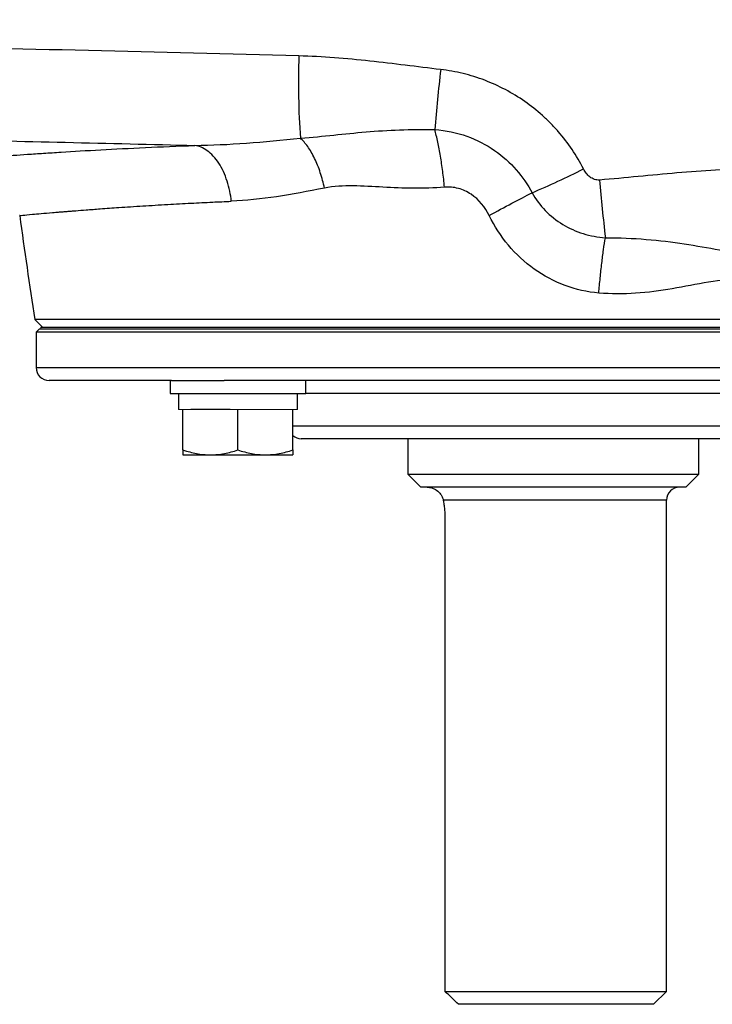
# Model space of a CAD drawing. Units: inches. Extents: x -57 to 46, y -26 to 33.
# Drawn here: x 13 to 17, y 15 to 21 of the extents above; entities that cross this region are included whole.
import ezdxf

# ---------------------------------------------------------------- set-up
doc = ezdxf.new("R2010")
doc.units = ezdxf.units.IN
doc.header["$MEASUREMENT"] = 0

msp = doc.modelspace()

# ---------------------------------------------------------------- linework, layer by layer
at = {"color": 7, "linetype": 'Continuous', "lineweight": 25}
for p, q in [((12.5992, 19.1931), (12.646, 19.1464)), ((18.9132, 19.1931), (12.5992, 19.1931)), ((12.6263, 19.1366), (12.6066, 19.1169)), ((12.6263, 19.1366), (18.5278, 19.1366)), ((12.6352, 19.1464), (18.8772, 19.1464)), ((12.6352, 19.1366), (18.8772, 19.1366)), ((12.6066, 19.1169), (12.6066, 18.9004)), ((18.5298, 19.1169), (12.6066, 19.1169)), ((13.4307, 18.8216), (12.6853, 18.8216)), ((13.4219, 18.8216), (13.4219, 18.7429)), ((13.4307, 18.8216), (13.7506, 18.8216)), ((17.7618, 18.8216), (13.7506, 18.8216)), ((14.2487, 18.7429), (14.2487, 18.8216)), ((13.4219, 18.7429), (14.2487, 18.7429)), ((13.4731, 18.7429), (13.4731, 18.6444)), ((14.1975, 18.6444), (14.1975, 18.7429)), ((13.5007, 18.3987), (13.5007, 18.6444)), ((13.788, 18.6444), (13.548, 18.6444)), ((13.8353, 18.3987), (13.8353, 18.6444)), ((14.17, 18.3987), (14.17, 18.6444)), ((17.2916, 18.4673), (14.2208, 18.4673)), ((14.8704, 18.4673), (14.8704, 18.2507)), ((16.642, 18.2507), (16.642, 18.4673)), ((13.5007, 18.3689), (13.668, 18.3689)), ((13.668, 18.3689), (14.0026, 18.3689)), ((14.0026, 18.3689), (14.17, 18.3689)), ((14.8704, 18.2507), (14.9491, 18.172)), ((14.8704, 18.2507), (16.642, 18.2507)), ((16.5633, 18.172), (16.642, 18.2507)), ((16.5633, 18.172), (14.9491, 18.172)), ((16.4452, 15.1011), (16.4452, 18.0933)), ((15.0959, 17.9752), (15.0959, 15.1011)), ((15.0959, 15.1011), (16.4452, 15.1011)), ((16.3664, 15.0224), (16.4452, 15.1011)), ((16.3664, 15.0224), (15.1786, 15.0224))]:
    msp.add_line(p, q, dxfattribs=at)
at = {"color": 144, "linetype": 'Continuous', "lineweight": 18}
for p, q in [((12.6352, 19.1464), (12.6352, 19.1366)), ((13.5007, 18.6444), (13.4731, 18.6444)), ((13.548, 18.6444), (13.5007, 18.6444)), ((13.8353, 18.6444), (13.788, 18.6444)), ((13.8826, 18.6444), (13.8353, 18.6444)), ((14.1227, 18.6444), (13.8826, 18.6444)), ((14.17, 18.6444), (14.1227, 18.6444)), ((14.1975, 18.6444), (14.17, 18.6444))]:
    msp.add_line(p, q, dxfattribs=at)
at = {"color": 8, "linetype": 'Continuous', "lineweight": 25}
for p, q in [((12.6066, 18.9004), (18.9058, 18.9004)), ((17.2637, 18.7429), (14.2487, 18.7429)), ((14.17, 18.546), (17.3424, 18.546)), ((16.4452, 18.0933), (15.0855, 18.0933))]:
    msp.add_line(p, q, dxfattribs=at)
at = {"color": 7, "linetype": 'Continuous', "lineweight": 25}
for centre, radius, start, end in [((19.1704, 20.638), 4.9666, 178.14883, 183.93619), ((26.7956, 19.3853), 11.801, 173.52673, 175.30906), ((13.6612, 24.6283), 5.0599, 292.84959, 296.75656), ((26.1427, 20.8853), 10.1405, 184.7653, 186.75995), ((43.7158, 24.0677), 31.4961, 187.7385, 188.90325), ((12.6853, 18.9004), 0.0787, 180, 270), ((14.2208, 18.546), 0.0787, 229.82053, 270), ((16.5239, 18.0933), 0.0787, 90, 180)]:
    msp.add_arc(centre, radius, start, end, dxfattribs=at)
for points, knots in [([(14.2064, 20.7985), (13.779, 20.8097), (13.3519, 20.8205), (12.4984, 20.8413), (12.0721, 20.8514), (11.2206, 20.8708), (10.7954, 20.8803), (9.9461, 20.8986), (9.5219, 20.9075), (8.2516, 20.9338), (7.4079, 20.9506), (6.1472, 20.9759), (5.7278, 20.9844), (4.8912, 21.0016), (4.4739, 21.0103), (4.0576, 21.0193)], [0, 0, 0, 0, 0.125, 0.125, 0.25, 0.25, 0.375, 0.375, 0.5, 0.5, 0.75, 0.75, 0.875, 0.875, 1, 1, 1, 1]), ([(15.0698, 20.7158), (14.9261, 20.7326), (14.7827, 20.7515), (14.495, 20.7825), (14.3509, 20.7947), (14.2064, 20.7985)], [0, 0, 0, 0, 0.5, 0.5, 1, 1, 1, 1]), ([(15.9392, 20.1101), (15.8976, 20.1923), (15.8465, 20.2682), (15.7709, 20.3551), (15.7552, 20.372), (15.7229, 20.4048), (15.7063, 20.4206), (15.6552, 20.4665), (15.6193, 20.495), (15.544, 20.5476), (15.5043, 20.5718), (15.4229, 20.6148), (15.3811, 20.6337), (15.2951, 20.6665), (15.2508, 20.6803), (15.1612, 20.7022), (15.1158, 20.7104), (15.0698, 20.7158)], [0, 0, 0, 0, 0.25, 0.25, 0.3125, 0.3125, 0.375, 0.375, 0.5, 0.5, 0.625, 0.625, 0.75, 0.75, 0.875, 0.875, 1, 1, 1, 1]), ([(7.299, 20.3876), (7.8175, 20.3776), (8.3372, 20.3674), (9.3792, 20.3467), (9.9015, 20.3361), (10.9476, 20.3141), (11.4716, 20.3027), (12.5212, 20.2789), (13.0469, 20.2665), (13.573, 20.2534)], [0, 0, 0, 0, 0.25, 0.25, 0.5, 0.5, 0.75, 0.75, 1, 1, 1, 1]), ([(14.2155, 20.2971), (14.2873, 20.3035), (14.3534, 20.3101), (14.4843, 20.3236), (14.5491, 20.3303), (14.7483, 20.347), (14.888, 20.3532), (15.0341, 20.3504)], [0, 0, 0, 0, 0.25, 0.25, 0.5, 0.5, 1, 1, 1, 1]), ([(15.0341, 20.3504), (15.1027, 20.3456), (15.168, 20.3314), (15.2897, 20.2878), (15.3469, 20.258), (15.4979, 20.1537), (15.575, 20.0625), (15.6261, 19.9654)], [0, 0, 0, 0, 0.25, 0.25, 0.5, 0.5, 1, 1, 1, 1]), ([(15.0932, 19.9995), (15.0901, 20.0316), (15.0865, 20.0638), (15.0783, 20.1271), (15.0737, 20.1582), (15.0636, 20.2182), (15.0581, 20.247), (15.0466, 20.3014), (15.0404, 20.3269), (15.0341, 20.3504)], [0, 0, 0, 0, 0.25, 0.25, 0.5, 0.5, 0.75, 0.75, 1, 1, 1, 1]), ([(14.362, 19.9939), (14.3555, 20.0251), (14.3472, 20.0568), (14.327, 20.1182), (14.3152, 20.1478), (14.2892, 20.2017), (14.2749, 20.226), (14.2455, 20.2672), (14.2304, 20.2842), (14.2155, 20.2971)], [0, 0, 0, 0, 0.25, 0.25, 0.5, 0.5, 0.75, 0.75, 1, 1, 1, 1]), ([(12.134, 20.1676), (12.1409, 20.1682), (12.155, 20.1693), (12.1975, 20.1728), (12.2258, 20.175), (12.2791, 20.1792), (12.2987, 20.1807), (12.3412, 20.1839), (12.3642, 20.1857), (12.4378, 20.1911), (12.4933, 20.1951), (12.5859, 20.2015), (12.6184, 20.2037), (12.6864, 20.2082), (12.722, 20.2105), (12.8337, 20.2175), (12.9148, 20.2223), (13.172, 20.2365), (13.3629, 20.2456), (13.573, 20.2534)], [0, 0, 0, 0, 0.125, 0.125, 0.25, 0.25, 0.3125, 0.3125, 0.375, 0.375, 0.5, 0.5, 0.5625, 0.5625, 0.625, 0.625, 0.75, 0.75, 1, 1, 1, 1]), ([(13.7952, 19.9135), (13.791, 19.954), (13.7826, 19.996), (13.7633, 20.0559), (13.7557, 20.0753), (13.7386, 20.1121), (13.729, 20.1295), (13.7082, 20.1613), (13.697, 20.1757), (13.6735, 20.2011), (13.6613, 20.212), (13.6237, 20.2392), (13.5978, 20.2496), (13.573, 20.2534)], [0, 0, 0, 0, 0.25, 0.25, 0.375, 0.375, 0.5, 0.5, 0.625, 0.625, 0.75, 0.75, 1, 1, 1, 1]), ([(16.0372, 20.0429), (16.032, 20.0425), (16.0266, 20.0426), (16.0162, 20.044), (16.0111, 20.0452), (15.9961, 20.0502), (15.9868, 20.0553), (15.97, 20.068), (15.9625, 20.0755), (15.9495, 20.0919), (15.944, 20.1007), (15.9392, 20.1101)], [0, 0, 0, 0, 0.125, 0.125, 0.25, 0.25, 0.5, 0.5, 0.75, 0.75, 1, 1, 1, 1]), ([(16.9799, 20.1099), (16.822, 20.1096), (16.6648, 20.0994), (16.3509, 20.0724), (16.1942, 20.0556), (16.0372, 20.0429)], [0, 0, 0, 0, 0.5, 0.5, 1, 1, 1, 1]), ([(15.0932, 19.9995), (14.966, 19.989), (14.8407, 19.9926), (14.6574, 20.0024), (14.5969, 20.0062), (14.4778, 20.0078), (14.4192, 20.0055), (14.362, 19.9939)], [0, 0, 0, 0, 0.5, 0.5, 0.75, 0.75, 1, 1, 1, 1]), ([(15.3654, 19.8264), (15.3406, 19.8772), (15.3028, 19.9239), (15.2315, 19.9717), (15.2049, 19.9841), (15.1502, 19.9991), (15.1217, 20.0018), (15.0932, 19.9995)], [0, 0, 0, 0, 0.5, 0.5, 0.75, 0.75, 1, 1, 1, 1]), ([(15.3654, 19.8264), (15.4121, 19.8523), (15.4588, 19.8777), (15.5472, 19.9249), (15.5888, 19.9466), (15.6261, 19.9654)], [0, 0, 0, 0, 0.5, 0.5, 1, 1, 1, 1]), ([(15.6261, 19.9654), (15.6482, 19.9258), (15.6752, 19.8898), (15.7382, 19.8248), (15.7743, 19.796), (15.8519, 19.7488), (15.8943, 19.7297), (15.9816, 19.7026), (16.0265, 19.6944), (16.0727, 19.6917)], [0, 0, 0, 0, 0.25, 0.25, 0.5, 0.5, 0.75, 0.75, 1, 1, 1, 1]), ([(16.0325, 19.3543), (15.9617, 19.3602), (15.8931, 19.3758), (15.7607, 19.4251), (15.697, 19.4592), (15.5816, 19.5417), (15.5283, 19.5913), (15.4362, 19.7012), (15.3973, 19.7612), (15.3654, 19.8264)], [0, 0, 0, 0, 0.25, 0.25, 0.5, 0.5, 0.75, 0.75, 1, 1, 1, 1]), ([(16.0325, 19.3543), (16.0352, 19.3852), (16.0381, 19.4161), (16.0443, 19.4769), (16.0476, 19.5068), (16.0544, 19.5643), (16.058, 19.592), (16.0652, 19.6443), (16.069, 19.669), (16.0727, 19.6917)], [0, 0, 0, 0, 0.25, 0.25, 0.5, 0.5, 0.75, 0.75, 1, 1, 1, 1]), ([(16.0727, 19.6917), (16.2442, 19.6916), (16.4052, 19.6771), (16.627, 19.6429), (16.6978, 19.6298), (16.8394, 19.6062), (16.9101, 19.5962), (16.9889, 19.5885)], [0, 0, 0, 0, 0.5, 0.5, 0.75, 0.75, 1, 1, 1, 1]), ([(16.9174, 19.4299), (16.8468, 19.4399), (16.7741, 19.432), (16.6277, 19.4087), (16.5538, 19.3931), (16.3318, 19.355), (16.1832, 19.3416), (16.0325, 19.3543)], [0, 0, 0, 0, 0.25, 0.25, 0.5, 0.5, 1, 1, 1, 1]), ([(13.5007, 18.3987), (13.528, 18.3896), (13.5556, 18.3821), (13.6113, 18.3717), (13.6395, 18.3689), (13.668, 18.3689)], [0, 0, 0, 0, 0.5, 0.5, 1, 1, 1, 1]), ([(13.5007, 18.3987), (13.5007, 18.3897), (13.5007, 18.3821), (13.5007, 18.3717), (13.5007, 18.3689), (13.5007, 18.3689)], [0, 0, 0, 0, 0.5, 0.5, 1, 1, 1, 1]), ([(13.668, 18.3689), (13.6822, 18.3689), (13.6965, 18.3696), (13.7247, 18.3723), (13.7387, 18.3743), (13.7805, 18.3821), (13.808, 18.3896), (13.8353, 18.3987)], [0, 0, 0, 0, 0.25, 0.25, 0.5, 0.5, 1, 1, 1, 1]), ([(13.8353, 18.3987), (13.8627, 18.3896), (13.8903, 18.3821), (13.946, 18.3717), (13.9741, 18.3689), (14.0026, 18.3689)], [0, 0, 0, 0, 0.5, 0.5, 1, 1, 1, 1]), ([(14.0026, 18.3689), (14.0168, 18.3689), (14.0311, 18.3696), (14.0593, 18.3723), (14.0733, 18.3743), (14.1151, 18.3821), (14.1427, 18.3896), (14.17, 18.3987)], [0, 0, 0, 0, 0.25, 0.25, 0.5, 0.5, 1, 1, 1, 1]), ([(14.17, 18.3987), (14.17, 18.3897), (14.17, 18.3821), (14.17, 18.3717), (14.17, 18.3689), (14.17, 18.3689)], [0, 0, 0, 0, 0.5, 0.5, 1, 1, 1, 1]), ([(14.9885, 18.172), (14.9931, 18.172), (14.9979, 18.1716), (15.0073, 18.17), (15.0121, 18.1688), (15.0263, 18.164), (15.0359, 18.1593), (15.0539, 18.1466), (15.0625, 18.1386), (15.0734, 18.1237), (15.0767, 18.1183), (15.0821, 18.1066), (15.0842, 18.1003), (15.0855, 18.0933)], [0, 0, 0, 0, 0.125, 0.125, 0.25, 0.25, 0.5, 0.5, 0.75, 0.75, 0.875, 0.875, 1, 1, 1, 1]), ([(15.0855, 18.0933), (15.0869, 18.0849), (15.0883, 18.076), (15.0909, 18.0574), (15.0921, 18.0476), (15.0939, 18.0276), (15.0947, 18.0173), (15.0957, 17.9965), (15.0959, 17.9858), (15.0959, 17.9752)], [0, 0, 0, 0, 0.25, 0.25, 0.5, 0.5, 0.75, 0.75, 1, 1, 1, 1])]:
    msp.add_open_spline(points, degree=3, knots=knots, dxfattribs=at)
for points in [[(13.573, 20.2534), (13.7762, 20.2561), (13.9926, 20.2743), (14.2155, 20.2971)], [(14.362, 19.9939), (14.1642, 19.9536), (13.9733, 19.921), (13.7952, 19.9135)], [(15.1786, 15.0224), (15.151, 15.0486), (15.1234, 15.0748), (15.0959, 15.1011)]]:
    msp.add_open_spline(points, degree=3, dxfattribs=at)
at = {"color": 8, "linetype": 'Continuous', "lineweight": 25}
msp.add_open_spline([(12.5066, 19.8267), (12.5066, 19.8267), (12.5005, 19.8261), (12.5224, 19.8283), (12.569, 19.8327), (12.636, 19.8386), (12.6873, 19.843), (12.727, 19.8463), (12.7489, 19.8481), (12.7719, 19.8499), (12.796, 19.8519), (12.8214, 19.8539), (12.8588, 19.8569), (12.9155, 19.8614), (13.0016, 19.8679), (13.1153, 19.876), (13.2522, 19.885), (13.4005, 19.8939), (13.5437, 19.9017), (13.6734, 19.9082), (13.7571, 19.9118), (13.7952, 19.9135)], degree=3, knots=[0, 0, 0, 0, 0.00045, 0.116038, 0.238065, 0.309253, 0.382479, 0.401998, 0.421657, 0.441457, 0.461397, 0.481478, 0.5017, 0.546891, 0.603615, 0.671879, 0.751694, 0.82761, 0.894307, 0.951773, 1, 1, 1, 1], dxfattribs=at)

doc.saveas('drawing.dxf')
